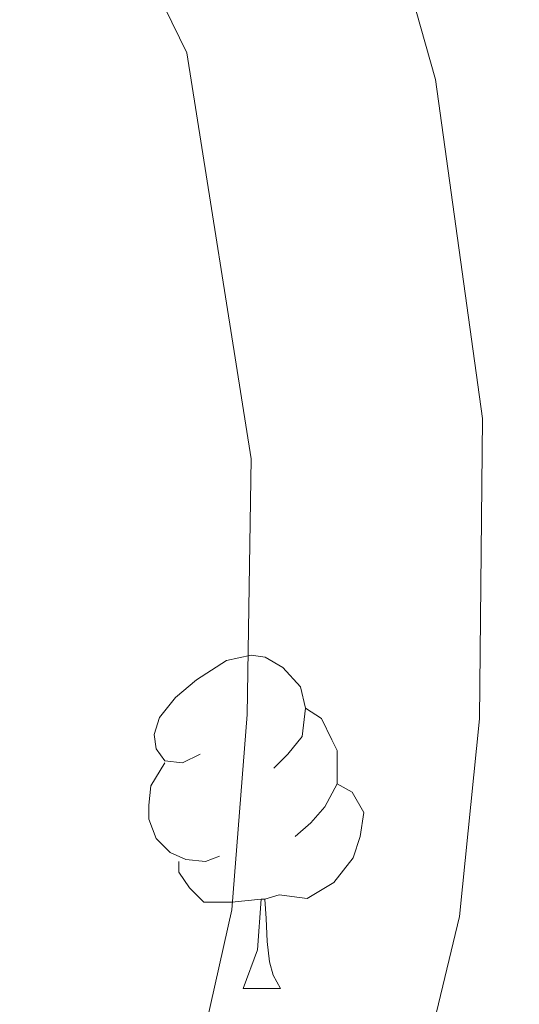
# Model space of a CAD drawing. Extents: x 633272 to 637785, y 764245 to 767303.
# Drawn here: x 634195 to 634210, y 766496 to 766525 of the extents above; entities that cross this region are included whole.
import ezdxf

# ---------------------------------------------------------------- set-up
doc = ezdxf.new("R2010")
doc.units = 0
doc.header["$MEASUREMENT"] = 0
for name, color, linetype in [('Nivel 36', 7, 'Continuous'), ('Nivel 5', 7, 'Continuous'), ('Nivel 61', 7, 'Continuous'), ('Nivel 63', 7, 'Continuous')]:
    doc.layers.add(name, color=color, linetype=linetype)

msp = doc.modelspace()

# ---------------------------------------------------------------- linework, layer by layer
at = {"layer": 'Nivel 36', "color": 92, "linetype": 'Continuous', "lineweight": 0, "flags": 128}
for points in [[(634200.5160000001, 766503.166), (634199.986, 766502.9010000001), (634199.456, 766502.956), (634199.1910000001, 766503.3260000001), (634199.1359999999, 766503.7509999999), (634199.2960000001, 766504.271), (634199.7760000001, 766504.8659999999), (634200.4110000001, 766505.396), (634201.311, 766505.9809999999), (634202.0560000001, 766506.1410000001), (634202.4809999999, 766506.0860000001), (634203.0109999999, 766505.771), (634203.541, 766505.186), (634203.7010000001, 766504.5460000001), (634203.591, 766503.696), (634203.166, 766503.166), (634202.746, 766502.7409999999)], [(634203.7010000001, 766504.5460000001), (634204.176, 766504.2309999999), (634204.4909999999, 766503.591), (634204.6510000001, 766503.271), (634204.6510000001, 766502.6910000001), (634204.6510000001, 766502.2660000001), (634204.281, 766501.5760000001), (634203.861, 766501.0959999999), (634203.381, 766500.676)], [(634201.101, 766500.0860000001), (634200.676, 766499.926), (634200.091, 766499.986), (634199.6159999999, 766500.196), (634199.1910000001, 766500.621), (634198.976, 766501.206), (634198.976, 766501.6259999999), (634199.031, 766502.2110000001), (634199.456, 766502.9010000001)], [(634204.6510000001, 766502.2660000001), (634205.1059999999, 766502.0160000001), (634205.4510000001, 766501.4010000001), (634205.341, 766500.676), (634205.131, 766500.0360000001), (634204.5460000001, 766499.2960000001), (634203.7509999999, 766498.8160000001), (634202.9010000001, 766498.9210000001), (634202.4709999999, 766498.791)], [(634202.361, 766498.791), (634201.4709999999, 766498.706), (634200.6259999999, 766498.706), (634200.2010000001, 766499.1359999999), (634199.881, 766499.611), (634199.881, 766499.926)], [(634201.8160000001, 766496.1059999999), (634202.2509999999, 766497.2660000001), (634202.361, 766498.791), (634202.4709999999, 766498.791), (634202.506, 766498.206), (634202.541, 766497.521), (634202.611, 766496.906), (634202.726, 766496.506), (634202.9410000001, 766496.1059999999)], [(634201.8160000001, 766496.1059999999), (634202.9410000001, 766496.1059999999)]]:
    msp.add_lwpolyline(points, dxfattribs=at)
at = {"layer": 'Nivel 5', "color": 25, "linetype": 'Continuous', "lineweight": 0, "flags": 128}
for points, elevation in [([(634173.2150000001, 766553.108), (634177.996, 766550.04), (634183.8630000001, 766546.598), (634188.8470000001, 766543.8200000001), (634195.7420000001, 766540.55), (634201.423, 766536.6810000001), (634205.852, 766529.743), (634207.6159999999, 766523.4890000001), (634209.0349999999, 766513.2790000001), (634208.939, 766504.223), (634208.338, 766498.271), (634206.378, 766490.121), (634204.2590000001, 766481.8030000001), (634202.8659999999, 766476.199), (634201.2, 766468.2579999999), (634199.899, 766462.048), (634198.122, 766451.683), (634195.9539999999, 766441.949), (634193.9750000001, 766431.0630000001), (634192.5789999999, 766423.538), (634191.7350000001, 766416.1000000001), (634191.023, 766406.1259999999), (634190.5789999999, 766399.878)], 1015), ([(634173.379, 766544.757), (634174.354, 766544.132), (634180.1499999999, 766540.9040000001), (634184.895, 766538.185), (634192.1329999999, 766534.5320000001), (634197.1939999999, 766530.277), (634200.115, 766524.294), (634202.054, 766512.058), (634201.935, 766504.355), (634201.4720000001, 766498.4739999999), (634199.8189999999, 766491.0819999999), (634197.9839999999, 766483.9240000001), (634196.469, 766477.952), (634194.6710000001, 766469.003), (634193.4180000001, 766463.2420000001), (634191.631, 766453.791), (634189.2010000001, 766444.1170000001), (634186.896, 766433.675), (634184.9780000001, 766424.882), (634183.885, 766416.219), (634183.166, 766406.2450000001), (634182.7479999999, 766400.4180000001)], 1010)]:
    msp.add_lwpolyline(points, dxfattribs=dict(at, elevation=elevation))
at = {"layer": 'Nivel 61', "color": 19, "linetype": 'Continuous', "lineweight": 0}
msp.add_3dface([(634165.04, 766969.72), (637559.06, 767037.0900000001), (637605.6300000001, 764723.55), (634210.44, 764656.1599999999)], dxfattribs=at)
at = {"layer": 'Nivel 63', "color": 7, "linetype": 'Continuous', "lineweight": 0}
msp.add_3dface([(633331.2490000001, 764244.889, -0.25), (637785.368, 764333.297, -0.25), (637726.429, 767302.7239999999, -0.25), (633272.31, 767214.315, -0.25)], dxfattribs=at)

doc.saveas('drawing.dxf')
